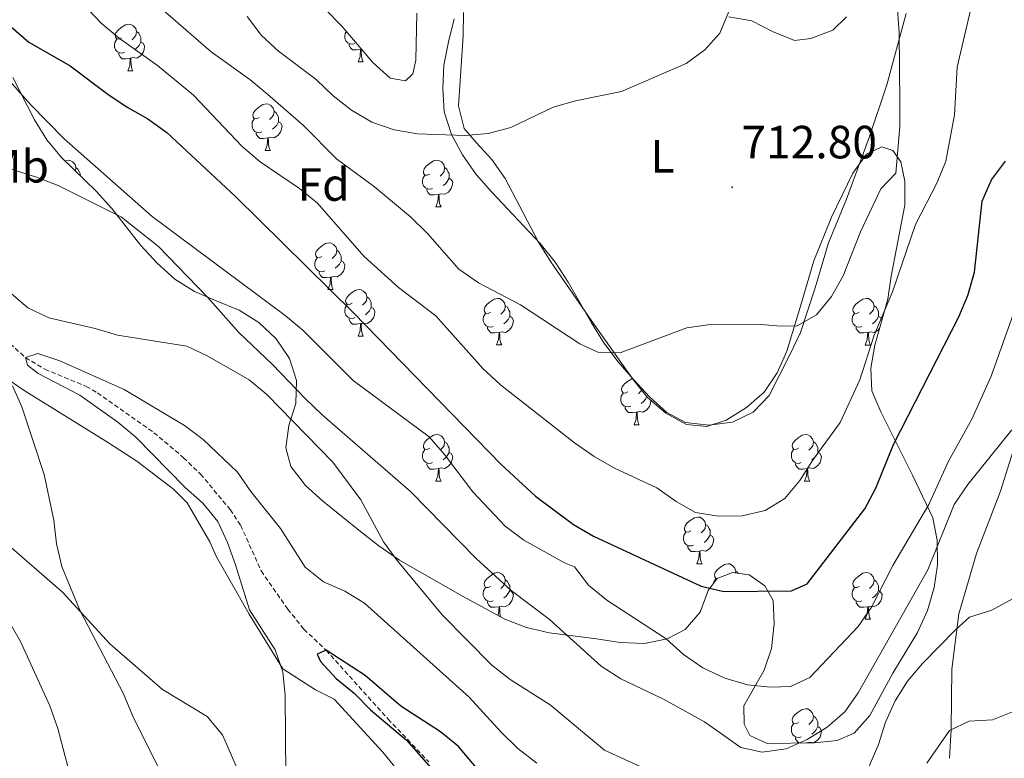
# Model space of a CAD drawing. Units: metres. Extents: x 548663 to 553140, y 4716643 to 4719645.
# Drawn here: x 551749 to 551961, y 4718752 to 4718911 of the extents above; entities that cross this region are included whole.
import ezdxf
from ezdxf.enums import TextEntityAlignment as Align

# ---------------------------------------------------------------- set-up
doc = ezdxf.new("R2010")
doc.units = ezdxf.units.M
doc.header["$MEASUREMENT"] = 0
doc.linetypes.add('TRAZOSX2', pattern=[1.5, 1, -0.5])
for name, color, linetype, lineweight in [('Carátula', 7, 'Continuous', 5), ('Level 11', 142, 'TRAZOSX2', 13), ('Level 35', 92, 'Continuous', 0), ('Level 36', 19, 'Continuous', 40), ('Level 37', 92, 'Continuous', 0), ('Level 4', 36, 'Continuous', 30), ('Level 41', 19, 'Continuous', 0), ('Level 5', 36, 'Continuous', 0), ('Level 7', 1, 'Continuous', 0)]:
    doc.layers.add(name, color=color, linetype=linetype, lineweight=lineweight)
doc.styles.add('Arial', font='ARIAL.TTF', dxfattribs={"height": 0.2})

# ---------------------------------------------------------------- blocks, each defined once
blk = doc.blocks.new('5PATER')
at = {"layer": 'Carátula', "linetype": 'Continuous', "lineweight": 5}
h = blk.add_hatch(color=250, dxfattribs=at)
edge = h.paths.add_edge_path()
edge.add_ellipse((0, 0), major_axis=(-1.33, -1.34), ratio=0.999422, start_angle=0, end_angle=360)

msp = doc.modelspace()

# ---------------------------------------------------------------- linework, layer by layer
at = {"layer": 'Level 11', "color": 142, "linetype": 'TRAZOSX2', "lineweight": 13}
msp.add_polyline3d([(551746.83, 4718841.03, 680.26), (551750.18, 4718838, 680.01), (551754.34, 4718835.51, 679.75), (551763.19, 4718831.82, 679.24), (551765.62, 4718830.46, 679.09), (551777.77, 4718821.86, 678.3), (551784.16, 4718816.48, 677.86), (551787.82, 4718812.96, 677.59), (551794.19, 4718805.32, 677.06), (551796.45, 4718801.91, 676.84), (551800.89, 4718792.11, 676.27), (551806.56, 4718783.88, 676.27), (551810.06, 4718779.58, 676.27), (551814.82, 4718775.04, 676.11), (551828.16, 4718760.23, 674.44), (551836.93, 4718751.02, 674.07)], dxfattribs=at)
at = {"layer": 'Level 35', "color": 92, "linetype": 'Continuous', "lineweight": 0, "ltscale": 0.5}
for points in [[(551814.7, 4718912.92, 717.74), (551818.2, 4718909.35, 717.54), (551824.91, 4718901.52, 717.49), (551828.61, 4718898.16, 717.49), (551831.88, 4718897.56, 717.49), (551833.5, 4718899.07, 717.49), (551834.1, 4718902.02, 717.49), (551834.36, 4718912.14, 717.49)], [(551844.37, 4718912.28, 718.58), (551844.28, 4718907.21, 717.82), (551843.3, 4718892.21, 716.54), (551844.52, 4718887.33, 716.35), (551847.1, 4718884.32, 716.31), (551850.5, 4718880.64, 715.74), (551853.32, 4718876.56, 715.12), (551860.5, 4718862.87, 713.91), (551863.13, 4718858.62, 713.67), (551871.99, 4718845.85, 713.25)], [(551910.6, 4718775.46, 696.64), (551911.17, 4718780.74, 697.67), (551911.02, 4718785.75, 698.12), (551909.18, 4718788.93, 698.14), (551905.85, 4718791.29, 698.14), (551902.22, 4718791.77, 698.14), (551898.91, 4718790.5, 698.12), (551896.99, 4718787.92, 697.58), (551895.26, 4718783.21, 696.64), (551892.09, 4718779.5, 695.09), (551888.16, 4718777.48, 694.15), (551883.3, 4718776.52, 693.45), (551878.1, 4718776.72, 692.66), (551873.01, 4718777.51, 691.65), (551862.8, 4718778.83, 690.49), (551857.96, 4718779.98, 690.07), (551853.27, 4718781.75, 689.46), (551844.04, 4718786.79, 688.39), (551830.64, 4718794.43, 688.34), (551826.14, 4718797.52, 688.34), (551822.22, 4718800.6, 688.64), (551814.07, 4718807.21, 691.76), (551810.41, 4718810.46, 692.76), (551807.21, 4718814.55, 693.54), (551806.18, 4718818.61, 693.59), (551806.78, 4718823.37, 694.09), (551808.32, 4718828.14, 694.59), (551808.48, 4718833.09, 695.29), (551806.96, 4718837.8, 696.34), (551804.1, 4718842.07, 696.97), (551800.33, 4718845.55, 697.27), (551796.1, 4718848.23, 697.28), (551791.16, 4718850.19, 697.24), (551786.52, 4718852.23, 696.72), (551782.28, 4718854.88, 696.46), (551778.47, 4718858.31, 696.46), (551774.97, 4718862.13, 696.48), (551768.72, 4718870.12, 696.95), (551765.34, 4718873.85, 697.13), (551757.93, 4718881.04, 698.41), (551754.75, 4718884.86, 698.95), (551752.1, 4718889.14, 699.33), (551747.42, 4718898.25, 699.81)], [(551871.99, 4718845.85, 713.25), (551880.82, 4718833.38, 711.24), (551883.98, 4718829.46, 710.36), (551887.88, 4718826.04, 709.75), (551892.33, 4718823.63, 709.63), (551896.72, 4718823.21, 709.63), (551900.9, 4718824.55, 709.63), (551905.27, 4718827.27, 709.63), (551909.03, 4718830.56, 709.63), (551911.88, 4718834.74, 709.63), (551913.95, 4718839.39, 709.63), (551916.84, 4718849.06, 709.63), (551919.73, 4718858.84, 710.55), (551923.52, 4718868.24, 710.62), (551928.13, 4718877.66, 710.63), (551931.04, 4718881.81, 710.23), (551934.35, 4718883.39, 709.69), (551936.73, 4718882.59, 709.57), (551938.44, 4718880.16, 709.57), (551939.28, 4718875.97, 709.57), (551939.31, 4718870.84, 709.52), (551936.39, 4718855.56, 706.17), (551935.67, 4718850.61, 704.88), (551932.85, 4718840.7, 702.63), (551932, 4718835.75, 701.5), (551932.19, 4718830.86, 700.47), (551934.12, 4718826.31, 699.78), (551940.96, 4718812.71, 697.42), (551945.34, 4718803.54, 695.39), (551946.23, 4718798.7, 694.47), (551946.33, 4718793.4, 693.7), (551945.59, 4718788.52, 692.93), (551944.15, 4718783.58, 692.23), (551942.02, 4718778.86, 691.64), (551936.75, 4718770.13, 690.62), (551931.76, 4718761.02, 689.19), (551928.4, 4718757.19, 688.68), (551924.78, 4718755.66, 688.68), (551919.88, 4718755.14, 689.57), (551909.7, 4718755.01, 692), (551906, 4718756.74, 692.86), (551904.73, 4718759.18, 693.55), (551904.71, 4718763.06, 694.14), (551909.04, 4718770.78, 695.82), (551910.6, 4718775.46, 696.64)]]:
    msp.add_polyline3d(points, dxfattribs=at)
at = {"layer": 'Level 36', "color": 92, "linetype": 'Continuous', "lineweight": 0}
for points in [[(551939.56, 4718912.02, 710.77), (551935.4, 4718896.73, 710.77), (551931.65, 4718885.38, 711.7), (551926.78, 4718872.08, 711.7), (551922.9, 4718862.67, 711.7), (551920.01, 4718853.02, 711.7), (551916.88, 4718843.42, 710.74), (551914.71, 4718838.9, 710.4)], [(551770.85, 4718906.78, 0.01), (551770.32, 4718906.52, 0.01), (551769.79, 4718906.57, 0.01), (551769.53, 4718906.94, 0.01), (551769.47, 4718907.36, 0.01), (551769.63, 4718907.88, 0.01), (551770.11, 4718908.48, 0.01), (551770.75, 4718909.01, 0.01), (551771.65, 4718909.6, 0.01), (551772.39, 4718909.76, 0.01), (551772.82, 4718909.7, 0.01), (551773.35, 4718909.38, 0.01), (551773.88, 4718908.8, 0.01), (551774.04, 4718908.16, 0.01), (551773.93, 4718907.31, 0.01), (551773.5, 4718906.78, 0.01), (551773.08, 4718906.36, 0.01)], [(551914.71, 4718838.9, 710.4), (551910.13, 4718829.86, 710.34), (551906.65, 4718826.28, 709.98), (551902.22, 4718824.12, 709.78), (551897.15, 4718823.47, 709.14), (551892.14, 4718824.06, 708.86), (551888.12, 4718826.23, 708.86), (551884.41, 4718829.59, 708.86), (551880.95, 4718833.32, 708.88), (551877.61, 4718837.12, 709.73), (551874.58, 4718841.17, 710.29), (551871.93, 4718845.47, 710.64), (551866.87, 4718854.27, 712.05), (551864.09, 4718858.51, 712.52), (551860.87, 4718862.56, 713.08), (551850.48, 4718873.57, 713.73), (551847.08, 4718877.37, 714.49), (551844.18, 4718881.61, 715.24), (551841.77, 4718886.04, 716.09), (551840.24, 4718890.91, 717.04), (551839.9, 4718895.92, 717.89), (551840.18, 4718900.92, 718.54), (551841.15, 4718905.94, 719.29), (551842.38, 4718910.89, 719.7)], [(551901.46, 4718911.3, 715.24), (551906.4, 4718910.45, 714.47), (551910.86, 4718908.16, 713.41), (551915.57, 4718906.25, 712.48), (551919.07, 4718906.65, 712.02), (551923.81, 4718908.43, 711.25), (551926.74, 4718911.32, 710.8)], [(551774.04, 4718908.16, 0.01), (551774.51, 4718907.84, 0.01), (551774.83, 4718907.2, 0.01), (551774.99, 4718906.88, 0.01), (551774.99, 4718906.3, 0.01), (551774.99, 4718905.88, 0.01), (551774.62, 4718905.19, 0.01), (551774.2, 4718904.71, 0.01), (551773.72, 4718904.29, 0.01)], [(551820.99, 4718905.6, 0.01), (551820.57, 4718905.44, 0.01), (551819.98, 4718905.5, 0.01), (551819.51, 4718905.71, 0.01), (551819.08, 4718906.14, 0.01), (551818.87, 4718906.72, 0.01), (551818.87, 4718907.14, 0.01), (551818.92, 4718907.73, 0.01), (551819.2, 4718908.18, 0.01)], [(551771.44, 4718903.7, 0.01), (551771.01, 4718903.54, 0.01), (551770.43, 4718903.6, 0.01), (551769.95, 4718903.81, 0.01), (551769.53, 4718904.24, 0.01), (551769.31, 4718904.82, 0.01), (551769.31, 4718905.24, 0.01), (551769.37, 4718905.82, 0.01), (551769.79, 4718906.52, 0.01)], [(551774.99, 4718905.88, 0.01), (551775.44, 4718905.63, 0.01), (551775.79, 4718905.02, 0.01), (551775.68, 4718904.29, 0.01), (551775.47, 4718903.65, 0.01), (551774.88, 4718902.91, 0.01), (551774.09, 4718902.43, 0.01), (551773.24, 4718902.54, 0.01), (551772.81, 4718902.4, 0.01)], [(551822.25, 4718904.31, 0.01), (551821.36, 4718904.22, 0.01), (551820.52, 4718904.22, 0.01), (551820.09, 4718904.65, 0.01), (551819.77, 4718905.13, 0.01), (551819.77, 4718905.44, 0.01)], [(551772.7, 4718902.4, 0.01), (551771.81, 4718902.32, 0.01), (551770.96, 4718902.32, 0.01), (551770.54, 4718902.75, 0.01), (551770.22, 4718903.22, 0.01), (551770.22, 4718903.54, 0.01)], [(551821.71, 4718901.62, 0.01), (551822.14, 4718902.78, 0.01), (551822.25, 4718904.31, 0.01), (551822.36, 4718904.31, 0.01), (551822.4, 4718903.72, 0.01), (551822.43, 4718903.04, 0.01), (551822.5, 4718902.42, 0.01), (551822.62, 4718902.02, 0.01), (551822.83, 4718901.62, 0.01)], [(551822.49, 4718904.35, 0.01), (551822.36, 4718904.31, 0.01)], [(551772.15, 4718899.72, 0.01), (551772.59, 4718900.88, 0.01), (551772.7, 4718902.4, 0.01), (551772.81, 4718902.4, 0.01), (551772.84, 4718901.82, 0.01), (551772.88, 4718901.14, 0.01), (551772.95, 4718900.52, 0.01), (551773.06, 4718900.12, 0.01), (551773.28, 4718899.72, 0.01)], [(551821.71, 4718901.62, 0.01), (551822.83, 4718901.62, 0.01)], [(551772.15, 4718899.72, 0.01), (551773.28, 4718899.72, 0.01)], [(551800.43, 4718889.64, 0.01), (551799.9, 4718889.37, 0.01), (551799.37, 4718889.43, 0.01), (551799.1, 4718889.8, 0.01), (551799.05, 4718890.22, 0.01), (551799.21, 4718890.74, 0.01), (551799.69, 4718891.34, 0.01), (551800.32, 4718891.87, 0.01), (551801.23, 4718892.45, 0.01), (551801.97, 4718892.61, 0.01), (551802.4, 4718892.56, 0.01), (551802.93, 4718892.24, 0.01), (551803.46, 4718891.66, 0.01), (551803.62, 4718891.02, 0.01), (551803.51, 4718890.17, 0.01), (551803.08, 4718889.64, 0.01), (551802.66, 4718889.21, 0.01)], [(551803.62, 4718891.02, 0.01), (551804.09, 4718890.7, 0.01), (551804.41, 4718890.06, 0.01), (551804.57, 4718889.74, 0.01), (551804.57, 4718889.16, 0.01), (551804.57, 4718888.74, 0.01), (551804.2, 4718888.05, 0.01), (551803.78, 4718887.57, 0.01), (551803.3, 4718887.15, 0.01)], [(551801.02, 4718886.56, 0.01), (551800.59, 4718886.4, 0.01), (551800, 4718886.46, 0.01), (551799.53, 4718886.67, 0.01), (551799.1, 4718887.09, 0.01), (551798.89, 4718887.68, 0.01), (551798.89, 4718888.1, 0.01), (551798.94, 4718888.68, 0.01), (551799.37, 4718889.37, 0.01)], [(551804.57, 4718888.74, 0.01), (551805.02, 4718888.49, 0.01), (551805.37, 4718887.87, 0.01), (551805.26, 4718887.15, 0.01), (551805.05, 4718886.51, 0.01), (551804.46, 4718885.77, 0.01), (551803.66, 4718885.29, 0.01), (551802.82, 4718885.39, 0.01), (551802.38, 4718885.26, 0.01)], [(551802.28, 4718885.26, 0.01), (551801.38, 4718885.18, 0.01), (551800.54, 4718885.18, 0.01), (551800.12, 4718885.61, 0.01), (551799.8, 4718886.08, 0.01), (551799.8, 4718886.4, 0.01)], [(551801.73, 4718882.58, 0.01), (551802.16, 4718883.74, 0.01), (551802.28, 4718885.26, 0.01), (551802.38, 4718885.26, 0.01), (551802.42, 4718884.68, 0.01), (551802.46, 4718883.99, 0.01), (551802.52, 4718883.38, 0.01), (551802.64, 4718882.98, 0.01), (551802.86, 4718882.58, 0.01)], [(551801.73, 4718882.58, 0.01), (551802.86, 4718882.58, 0.01)], [(551758.67, 4718880.33, 0.01), (551759.33, 4718880.47, 0.01), (551759.76, 4718880.42, 0.01), (551760.29, 4718880.1, 0.01), (551760.82, 4718879.52, 0.01), (551760.98, 4718878.88, 0.01), (551760.89, 4718878.17, 0.01)], [(551837.12, 4718877.5, 0.01), (551836.59, 4718877.23, 0.01), (551836.06, 4718877.29, 0.01), (551835.8, 4718877.66, 0.01), (551835.74, 4718878.08, 0.01), (551835.9, 4718878.6, 0.01), (551836.38, 4718879.2, 0.01), (551837.02, 4718879.73, 0.01), (551837.92, 4718880.31, 0.01), (551838.66, 4718880.47, 0.01), (551839.09, 4718880.42, 0.01), (551839.62, 4718880.1, 0.01), (551840.15, 4718879.52, 0.01), (551840.31, 4718878.88, 0.01), (551840.2, 4718878.03, 0.01), (551839.77, 4718877.5, 0.01), (551839.35, 4718877.07, 0.01)], [(551760.98, 4718878.88, 0.01), (551761.45, 4718878.56, 0.01), (551761.77, 4718877.92, 0.01), (551761.93, 4718877.6, 0.01), (551761.93, 4718877.16, 0.01)], [(551840.31, 4718878.88, 0.01), (551840.78, 4718878.56, 0.01), (551841.1, 4718877.92, 0.01), (551841.26, 4718877.6, 0.01), (551841.26, 4718877.02, 0.01), (551841.26, 4718876.6, 0.01), (551840.89, 4718875.91, 0.01), (551840.47, 4718875.43, 0.01), (551839.99, 4718875.01, 0.01)], [(551837.71, 4718874.42, 0.01), (551837.28, 4718874.26, 0.01), (551836.7, 4718874.32, 0.01), (551836.22, 4718874.53, 0.01), (551835.8, 4718874.95, 0.01), (551835.58, 4718875.54, 0.01), (551835.58, 4718875.96, 0.01), (551835.64, 4718876.54, 0.01), (551836.06, 4718877.23, 0.01)], [(551841.26, 4718876.6, 0.01), (551841.71, 4718876.35, 0.01), (551842.06, 4718875.73, 0.01), (551841.95, 4718875.01, 0.01), (551841.74, 4718874.37, 0.01), (551841.15, 4718873.63, 0.01), (551840.36, 4718873.15, 0.01), (551839.51, 4718873.25, 0.01), (551839.08, 4718873.12, 0.01)], [(551838.97, 4718873.12, 0.01), (551838.08, 4718873.04, 0.01), (551837.23, 4718873.04, 0.01), (551836.81, 4718873.47, 0.01), (551836.49, 4718873.94, 0.01), (551836.49, 4718874.26, 0.01)], [(551838.42, 4718870.44, 0.01), (551838.86, 4718871.6, 0.01), (551838.97, 4718873.12, 0.01), (551839.08, 4718873.12, 0.01), (551839.11, 4718872.54, 0.01), (551839.15, 4718871.85, 0.01), (551839.22, 4718871.24, 0.01), (551839.33, 4718870.84, 0.01), (551839.55, 4718870.44, 0.01)], [(551838.42, 4718870.44, 0.01), (551839.55, 4718870.44, 0.01)], [(551813.93, 4718859.73, 0.01), (551813.4, 4718859.46, 0.01), (551812.87, 4718859.52, 0.01), (551812.61, 4718859.89, 0.01), (551812.55, 4718860.31, 0.01), (551812.71, 4718860.83, 0.01), (551813.19, 4718861.43, 0.01), (551813.83, 4718861.96, 0.01), (551814.73, 4718862.54, 0.01), (551815.47, 4718862.7, 0.01), (551815.9, 4718862.65, 0.01), (551816.43, 4718862.33, 0.01), (551816.96, 4718861.75, 0.01), (551817.12, 4718861.11, 0.01), (551817.01, 4718860.26, 0.01), (551816.58, 4718859.73, 0.01), (551816.16, 4718859.3, 0.01)], [(551817.12, 4718861.11, 0.01), (551817.59, 4718860.79, 0.01), (551817.91, 4718860.15, 0.01), (551818.07, 4718859.83, 0.01), (551818.07, 4718859.25, 0.01), (551818.07, 4718858.83, 0.01), (551817.7, 4718858.14, 0.01), (551817.28, 4718857.66, 0.01), (551816.8, 4718857.24, 0.01)], [(551814.52, 4718856.65, 0.01), (551814.09, 4718856.49, 0.01), (551813.51, 4718856.55, 0.01), (551813.03, 4718856.76, 0.01), (551812.61, 4718857.18, 0.01), (551812.39, 4718857.77, 0.01), (551812.39, 4718858.19, 0.01), (551812.45, 4718858.77, 0.01), (551812.87, 4718859.46, 0.01)], [(551818.07, 4718858.83, 0.01), (551818.52, 4718858.58, 0.01), (551818.87, 4718857.96, 0.01), (551818.76, 4718857.24, 0.01), (551818.55, 4718856.6, 0.01), (551817.96, 4718855.86, 0.01), (551817.17, 4718855.38, 0.01), (551816.32, 4718855.48, 0.01), (551815.89, 4718855.35, 0.01)], [(551815.78, 4718855.35, 0.01), (551814.89, 4718855.27, 0.01), (551814.04, 4718855.27, 0.01), (551813.62, 4718855.7, 0.01), (551813.3, 4718856.17, 0.01), (551813.3, 4718856.49, 0.01)], [(551815.23, 4718852.67, 0.01), (551815.67, 4718853.83, 0.01), (551815.78, 4718855.35, 0.01), (551815.89, 4718855.35, 0.01), (551815.92, 4718854.77, 0.01), (551815.96, 4718854.08, 0.01), (551816.03, 4718853.47, 0.01), (551816.14, 4718853.07, 0.01), (551816.36, 4718852.67, 0.01)], [(551815.23, 4718852.67, 0.01), (551816.36, 4718852.67, 0.01)], [(551820.41, 4718849.69, 0.01), (551819.88, 4718849.43, 0.01), (551819.35, 4718849.48, 0.01), (551819.08, 4718849.85, 0.01), (551819.03, 4718850.28, 0.01), (551819.19, 4718850.8, 0.01), (551819.67, 4718851.39, 0.01), (551820.3, 4718851.92, 0.01), (551821.2, 4718852.51, 0.01), (551821.95, 4718852.67, 0.01), (551822.37, 4718852.61, 0.01), (551822.9, 4718852.3, 0.01), (551823.43, 4718851.71, 0.01), (551823.59, 4718851.07, 0.01), (551823.48, 4718850.22, 0.01), (551823.06, 4718849.69, 0.01), (551822.64, 4718849.27, 0.01)], [(551823.59, 4718851.07, 0.01), (551824.07, 4718850.76, 0.01), (551824.38, 4718850.12, 0.01), (551824.54, 4718849.8, 0.01), (551824.54, 4718849.22, 0.01), (551824.54, 4718848.79, 0.01), (551824.17, 4718848.1, 0.01), (551823.75, 4718847.62, 0.01), (551823.27, 4718847.2, 0.01)], [(551850.18, 4718847.79, 0.01), (551849.65, 4718847.52, 0.01), (551849.12, 4718847.58, 0.01), (551848.86, 4718847.95, 0.01), (551848.8, 4718848.37, 0.01), (551848.96, 4718848.89, 0.01), (551849.44, 4718849.49, 0.01), (551850.08, 4718850.02, 0.01), (551850.98, 4718850.6, 0.01), (551851.72, 4718850.76, 0.01), (551852.15, 4718850.71, 0.01), (551852.68, 4718850.39, 0.01), (551853.21, 4718849.81, 0.01), (551853.37, 4718849.17, 0.01), (551853.26, 4718848.32, 0.01), (551852.83, 4718847.79, 0.01), (551852.41, 4718847.36, 0.01)], [(551929.51, 4718847.78, 0.01), (551928.98, 4718847.52, 0.01), (551928.45, 4718847.58, 0.01), (551928.18, 4718847.94, 0.01), (551928.13, 4718848.37, 0.01), (551928.29, 4718848.89, 0.01), (551928.77, 4718849.48, 0.01), (551929.4, 4718850.02, 0.01), (551930.3, 4718850.6, 0.01), (551931.05, 4718850.76, 0.01), (551931.47, 4718850.7, 0.01), (551932, 4718850.39, 0.01), (551932.53, 4718849.8, 0.01), (551932.69, 4718849.16, 0.01), (551932.58, 4718848.32, 0.01), (551932.16, 4718847.78, 0.01), (551931.74, 4718847.36, 0.01)], [(551820.99, 4718846.61, 0.01), (551820.57, 4718846.45, 0.01), (551819.98, 4718846.51, 0.01), (551819.51, 4718846.72, 0.01), (551819.08, 4718847.15, 0.01), (551818.87, 4718847.73, 0.01), (551818.87, 4718848.15, 0.01), (551818.92, 4718848.74, 0.01), (551819.35, 4718849.43, 0.01)], [(551824.54, 4718848.79, 0.01), (551825, 4718848.54, 0.01), (551825.34, 4718847.93, 0.01), (551825.23, 4718847.2, 0.01), (551825.02, 4718846.56, 0.01), (551824.44, 4718845.82, 0.01), (551823.64, 4718845.34, 0.01), (551822.79, 4718845.45, 0.01), (551822.36, 4718845.32, 0.01)], [(551853.37, 4718849.17, 0.01), (551853.84, 4718848.85, 0.01), (551854.16, 4718848.21, 0.01), (551854.32, 4718847.89, 0.01), (551854.32, 4718847.31, 0.01), (551854.32, 4718846.89, 0.01), (551853.95, 4718846.2, 0.01), (551853.53, 4718845.72, 0.01), (551853.05, 4718845.3, 0.01)], [(551932.69, 4718849.16, 0.01), (551933.17, 4718848.85, 0.01), (551933.48, 4718848.21, 0.01), (551933.64, 4718847.89, 0.01), (551933.64, 4718847.31, 0.01), (551933.64, 4718846.88, 0.01), (551933.27, 4718846.2, 0.01), (551932.85, 4718845.72, 0.01), (551932.37, 4718845.3, 0.01)], [(551822.25, 4718845.32, 0.01), (551821.36, 4718845.23, 0.01), (551820.52, 4718845.23, 0.01), (551820.09, 4718845.66, 0.01), (551819.77, 4718846.14, 0.01), (551819.77, 4718846.45, 0.01)], [(551850.77, 4718844.71, 0.01), (551850.34, 4718844.55, 0.01), (551849.76, 4718844.61, 0.01), (551849.28, 4718844.82, 0.01), (551848.86, 4718845.24, 0.01), (551848.64, 4718845.83, 0.01), (551848.64, 4718846.25, 0.01), (551848.7, 4718846.83, 0.01), (551849.12, 4718847.52, 0.01)], [(551854.32, 4718846.89, 0.01), (551854.77, 4718846.64, 0.01), (551855.12, 4718846.02, 0.01), (551855.01, 4718845.3, 0.01), (551854.8, 4718844.66, 0.01), (551854.21, 4718843.92, 0.01), (551853.42, 4718843.44, 0.01), (551852.57, 4718843.54, 0.01), (551852.14, 4718843.41, 0.01)], [(551930.09, 4718844.7, 0.01), (551929.67, 4718844.54, 0.01), (551929.08, 4718844.6, 0.01), (551928.61, 4718844.82, 0.01), (551928.18, 4718845.24, 0.01), (551927.97, 4718845.82, 0.01), (551927.97, 4718846.24, 0.01), (551928.02, 4718846.83, 0.01), (551928.45, 4718847.52, 0.01)], [(551933.64, 4718846.88, 0.01), (551934.1, 4718846.64, 0.01), (551934.39, 4718846.11, 0.01)], [(551821.71, 4718842.63, 0.01), (551822.14, 4718843.79, 0.01), (551822.25, 4718845.32, 0.01), (551822.36, 4718845.32, 0.01), (551822.4, 4718844.73, 0.01), (551822.43, 4718844.05, 0.01), (551822.5, 4718843.43, 0.01), (551822.62, 4718843.03, 0.01), (551822.83, 4718842.63, 0.01)], [(551852.03, 4718843.41, 0.01), (551851.14, 4718843.33, 0.01), (551850.29, 4718843.33, 0.01), (551849.87, 4718843.76, 0.01), (551849.55, 4718844.23, 0.01), (551849.55, 4718844.55, 0.01)], [(551931.35, 4718843.41, 0.01), (551930.46, 4718843.32, 0.01), (551929.62, 4718843.32, 0.01), (551929.19, 4718843.76, 0.01), (551928.87, 4718844.23, 0.01), (551928.87, 4718844.54, 0.01)], [(551933.89, 4718844.36, 0.01), (551933.54, 4718843.92, 0.01), (551932.74, 4718843.44, 0.01), (551931.89, 4718843.54, 0.01), (551931.46, 4718843.41, 0.01)], [(551821.71, 4718842.63, 0.01), (551822.83, 4718842.63, 0.01)], [(551851.48, 4718840.73, 0.01), (551851.92, 4718841.89, 0.01), (551852.03, 4718843.41, 0.01), (551852.14, 4718843.41, 0.01), (551852.17, 4718842.83, 0.01), (551852.21, 4718842.14, 0.01), (551852.28, 4718841.53, 0.01), (551852.39, 4718841.13, 0.01), (551852.61, 4718840.73, 0.01)], [(551930.81, 4718840.72, 0.01), (551931.24, 4718841.88, 0.01), (551931.35, 4718843.41, 0.01), (551931.46, 4718843.41, 0.01), (551931.5, 4718842.82, 0.01), (551931.53, 4718842.14, 0.01), (551931.6, 4718841.52, 0.01), (551931.72, 4718841.12, 0.01), (551931.93, 4718840.72, 0.01)], [(551851.48, 4718840.73, 0.01), (551852.61, 4718840.73, 0.01)], [(551930.81, 4718840.72, 0.01), (551931.93, 4718840.72, 0.01)], [(551745.69, 4718833.78, 686.12), (551749.9, 4718830.92, 686.12), (551759.14, 4718825.22, 685.1), (551768, 4718819.7, 684.75), (551774.09, 4718815.74, 684.07), (551782.01, 4718809.71, 683.96), (551784.91, 4718806.79, 683.96), (551789.84, 4718798.37, 683.4), (551791.24, 4718795.18, 683.06), (551798.25, 4718782.83, 682.43), (551805.52, 4718771.05, 680.69), (551812.56, 4718766.52, 679.91), (551816.58, 4718764.54, 679.71), (551827.03, 4718753.09, 679.51), (551836.87, 4718741.06, 677.49)], [(551879.76, 4718830.64, 0.01), (551879.23, 4718830.38, 0.01), (551878.7, 4718830.43, 0.01), (551878.43, 4718830.8, 0.01), (551878.38, 4718831.23, 0.01), (551878.54, 4718831.75, 0.01), (551879.02, 4718832.34, 0.01), (551879.65, 4718832.87, 0.01), (551880.55, 4718833.46, 0.01), (551880.74, 4718833.5, 0.01)], [(551882.72, 4718831.03, 0.01), (551882.41, 4718830.64, 0.01), (551881.99, 4718830.22, 0.01)], [(551880.34, 4718827.56, 0.01), (551879.92, 4718827.4, 0.01), (551879.33, 4718827.46, 0.01), (551878.86, 4718827.67, 0.01), (551878.43, 4718828.1, 0.01), (551878.22, 4718828.68, 0.01), (551878.22, 4718829.1, 0.01), (551878.27, 4718829.69, 0.01), (551878.7, 4718830.38, 0.01)], [(551883.84, 4718829.64, 0.01), (551883.52, 4718829.05, 0.01), (551883.1, 4718828.57, 0.01), (551882.62, 4718828.15, 0.01)], [(551881.6, 4718826.27, 0.01), (551880.71, 4718826.18, 0.01), (551879.87, 4718826.18, 0.01), (551879.44, 4718826.61, 0.01), (551879.12, 4718827.09, 0.01), (551879.12, 4718827.4, 0.01)], [(551884.69, 4718828.84, 0.01), (551884.58, 4718828.15, 0.01), (551884.37, 4718827.51, 0.01), (551883.79, 4718826.77, 0.01), (551882.99, 4718826.29, 0.01), (551882.14, 4718826.4, 0.01), (551881.71, 4718826.27, 0.01)], [(551881.06, 4718823.58, 0.01), (551881.49, 4718824.74, 0.01), (551881.6, 4718826.27, 0.01), (551881.71, 4718826.27, 0.01), (551881.75, 4718825.68, 0.01), (551881.78, 4718825, 0.01), (551881.85, 4718824.38, 0.01), (551881.97, 4718823.98, 0.01), (551882.18, 4718823.58, 0.01)], [(551881.06, 4718823.58, 0.01), (551882.18, 4718823.58, 0.01)], [(551837.12, 4718818.5, 0.01), (551836.59, 4718818.24, 0.01), (551836.06, 4718818.29, 0.01), (551835.8, 4718818.66, 0.01), (551835.74, 4718819.09, 0.01), (551835.9, 4718819.61, 0.01), (551836.38, 4718820.2, 0.01), (551837.02, 4718820.73, 0.01), (551837.92, 4718821.32, 0.01), (551838.66, 4718821.48, 0.01), (551839.09, 4718821.42, 0.01), (551839.62, 4718821.11, 0.01), (551840.15, 4718820.52, 0.01), (551840.31, 4718819.88, 0.01), (551840.2, 4718819.03, 0.01), (551839.77, 4718818.5, 0.01), (551839.35, 4718818.08, 0.01)], [(551916.45, 4718818.5, 0.01), (551915.92, 4718818.24, 0.01), (551915.39, 4718818.29, 0.01), (551915.12, 4718818.66, 0.01), (551915.07, 4718819.09, 0.01), (551915.23, 4718819.61, 0.01), (551915.71, 4718820.2, 0.01), (551916.34, 4718820.73, 0.01), (551917.24, 4718821.32, 0.01), (551917.99, 4718821.48, 0.01), (551918.41, 4718821.42, 0.01), (551918.94, 4718821.11, 0.01), (551919.47, 4718820.52, 0.01), (551919.63, 4718819.88, 0.01), (551919.52, 4718819.03, 0.01), (551919.1, 4718818.5, 0.01), (551918.68, 4718818.08, 0.01)], [(551948.9, 4718751.8, 679.45), (551949.3, 4718758, 680.01), (551949.41, 4718770.95, 682.9), (551950.9, 4718782.92, 685.5), (551954.71, 4718795.83, 687.59), (551959.88, 4718809.26, 689.83), (551963.39, 4718820.48, 690.88)], [(551840.31, 4718819.88, 0.01), (551840.78, 4718819.57, 0.01), (551841.1, 4718818.93, 0.01), (551841.26, 4718818.61, 0.01), (551841.26, 4718818.03, 0.01), (551841.26, 4718817.6, 0.01), (551840.89, 4718816.91, 0.01), (551840.47, 4718816.43, 0.01), (551839.99, 4718816.01, 0.01)], [(551919.63, 4718819.88, 0.01), (551920.11, 4718819.57, 0.01), (551920.42, 4718818.93, 0.01), (551920.58, 4718818.61, 0.01), (551920.58, 4718818.03, 0.01), (551920.58, 4718817.6, 0.01), (551920.21, 4718816.91, 0.01), (551919.79, 4718816.43, 0.01), (551919.31, 4718816.01, 0.01)], [(551837.71, 4718815.42, 0.01), (551837.28, 4718815.26, 0.01), (551836.7, 4718815.32, 0.01), (551836.22, 4718815.53, 0.01), (551835.8, 4718815.96, 0.01), (551835.58, 4718816.54, 0.01), (551835.58, 4718816.96, 0.01), (551835.64, 4718817.55, 0.01), (551836.06, 4718818.24, 0.01)], [(551841.26, 4718817.6, 0.01), (551841.71, 4718817.35, 0.01), (551842.06, 4718816.74, 0.01), (551841.95, 4718816.01, 0.01), (551841.74, 4718815.37, 0.01), (551841.15, 4718814.63, 0.01), (551840.36, 4718814.15, 0.01), (551839.51, 4718814.26, 0.01), (551839.08, 4718814.13, 0.01)], [(551917.03, 4718815.42, 0.01), (551916.61, 4718815.26, 0.01), (551916.02, 4718815.32, 0.01), (551915.55, 4718815.53, 0.01), (551915.12, 4718815.96, 0.01), (551914.91, 4718816.54, 0.01), (551914.91, 4718816.96, 0.01), (551914.96, 4718817.55, 0.01), (551915.39, 4718818.24, 0.01)], [(551920.58, 4718817.6, 0.01), (551921.04, 4718817.35, 0.01), (551921.38, 4718816.74, 0.01), (551921.27, 4718816.01, 0.01), (551921.06, 4718815.37, 0.01), (551920.48, 4718814.63, 0.01), (551919.68, 4718814.15, 0.01), (551918.83, 4718814.26, 0.01), (551918.4, 4718814.13, 0.01)], [(551838.97, 4718814.13, 0.01), (551838.08, 4718814.04, 0.01), (551837.23, 4718814.04, 0.01), (551836.81, 4718814.47, 0.01), (551836.49, 4718814.95, 0.01), (551836.49, 4718815.26, 0.01)], [(551838.42, 4718811.44, 0.01), (551838.86, 4718812.6, 0.01), (551838.97, 4718814.13, 0.01), (551839.08, 4718814.13, 0.01), (551839.11, 4718813.54, 0.01), (551839.15, 4718812.86, 0.01), (551839.22, 4718812.24, 0.01), (551839.33, 4718811.84, 0.01), (551839.55, 4718811.44, 0.01)], [(551918.29, 4718814.13, 0.01), (551917.4, 4718814.04, 0.01), (551916.56, 4718814.04, 0.01), (551916.13, 4718814.47, 0.01), (551915.81, 4718814.95, 0.01), (551915.81, 4718815.26, 0.01)], [(551917.75, 4718811.44, 0.01), (551918.18, 4718812.6, 0.01), (551918.29, 4718814.13, 0.01), (551918.4, 4718814.13, 0.01), (551918.44, 4718813.54, 0.01), (551918.47, 4718812.86, 0.01), (551918.54, 4718812.24, 0.01), (551918.66, 4718811.84, 0.01), (551918.87, 4718811.44, 0.01)], [(551838.42, 4718811.44, 0.01), (551839.55, 4718811.44, 0.01)], [(551917.75, 4718811.44, 0.01), (551918.87, 4718811.44, 0.01)], [(551795.7, 4718749.58, 681.6), (551792.52, 4718756.82, 681.6), (551789.25, 4718760.81, 682.03), (551779.64, 4718766.58, 683.38), (551768.31, 4718776.46, 685.09), (551758.11, 4718787.54, 685.84), (551738.8, 4718804.32, 686.17)], [(551893.26, 4718800.73, 0.01), (551892.73, 4718800.47, 0.01), (551892.2, 4718800.52, 0.01), (551891.94, 4718800.89, 0.01), (551891.88, 4718801.32, 0.01), (551892.04, 4718801.84, 0.01), (551892.52, 4718802.43, 0.01), (551893.16, 4718802.96, 0.01), (551894.06, 4718803.55, 0.01), (551894.8, 4718803.71, 0.01), (551895.23, 4718803.65, 0.01), (551895.76, 4718803.34, 0.01), (551896.29, 4718802.75, 0.01), (551896.45, 4718802.11, 0.01), (551896.34, 4718801.26, 0.01), (551895.91, 4718800.73, 0.01), (551895.49, 4718800.31, 0.01)], [(551896.45, 4718802.11, 0.01), (551896.92, 4718801.8, 0.01), (551897.24, 4718801.16, 0.01), (551897.4, 4718800.84, 0.01), (551897.4, 4718800.26, 0.01), (551897.4, 4718799.83, 0.01), (551897.03, 4718799.14, 0.01), (551896.61, 4718798.66, 0.01), (551896.13, 4718798.24, 0.01)], [(551893.85, 4718797.65, 0.01), (551893.42, 4718797.49, 0.01), (551892.84, 4718797.55, 0.01), (551892.36, 4718797.76, 0.01), (551891.94, 4718798.19, 0.01), (551891.72, 4718798.77, 0.01), (551891.72, 4718799.19, 0.01), (551891.78, 4718799.78, 0.01), (551892.2, 4718800.47, 0.01)], [(551897.4, 4718799.83, 0.01), (551897.85, 4718799.58, 0.01), (551898.2, 4718798.97, 0.01), (551898.09, 4718798.24, 0.01), (551897.88, 4718797.6, 0.01), (551897.29, 4718796.86, 0.01), (551896.5, 4718796.38, 0.01), (551895.65, 4718796.49, 0.01), (551895.22, 4718796.36, 0.01)], [(551895.11, 4718796.36, 0.01), (551894.22, 4718796.27, 0.01), (551893.37, 4718796.27, 0.01), (551892.95, 4718796.7, 0.01), (551892.63, 4718797.18, 0.01), (551892.63, 4718797.49, 0.01)], [(551894.56, 4718793.67, 0.01), (551895, 4718794.83, 0.01), (551895.11, 4718796.36, 0.01), (551895.22, 4718796.36, 0.01), (551895.25, 4718795.77, 0.01), (551895.29, 4718795.09, 0.01), (551895.36, 4718794.47, 0.01), (551895.47, 4718794.07, 0.01), (551895.69, 4718793.67, 0.01)], [(551894.56, 4718793.67, 0.01), (551895.69, 4718793.67, 0.01)], [(551898.89, 4718790.47, 0.01), (551898.68, 4718790.49, 0.01), (551898.41, 4718790.86, 0.01), (551898.36, 4718791.28, 0.01), (551898.52, 4718791.8, 0.01), (551899, 4718792.4, 0.01), (551899.63, 4718792.93, 0.01), (551900.53, 4718793.51, 0.01), (551901.28, 4718793.67, 0.01), (551901.7, 4718793.62, 0.01), (551902.23, 4718793.3, 0.01), (551902.76, 4718792.72, 0.01), (551902.92, 4718792.08, 0.01), (551902.87, 4718791.68, 0.01)], [(551850.18, 4718788.79, 0.01), (551849.65, 4718788.53, 0.01), (551849.12, 4718788.58, 0.01), (551848.86, 4718788.95, 0.01), (551848.8, 4718789.38, 0.01), (551848.96, 4718789.9, 0.01), (551849.44, 4718790.49, 0.01), (551850.08, 4718791.02, 0.01), (551850.98, 4718791.61, 0.01), (551851.72, 4718791.77, 0.01), (551852.14, 4718791.71, 0.01), (551852.68, 4718791.4, 0.01), (551853.2, 4718790.81, 0.01), (551853.36, 4718790.17, 0.01), (551853.26, 4718789.32, 0.01), (551852.83, 4718788.79, 0.01), (551852.41, 4718788.37, 0.01)], [(551902.92, 4718792.08, 0.01), (551903.4, 4718791.76, 0.01), (551903.48, 4718791.6, 0.01)], [(551929.51, 4718788.79, 0.01), (551928.98, 4718788.53, 0.01), (551928.45, 4718788.58, 0.01), (551928.18, 4718788.95, 0.01), (551928.13, 4718789.38, 0.01), (551928.29, 4718789.9, 0.01), (551928.77, 4718790.49, 0.01), (551929.4, 4718791.02, 0.01), (551930.3, 4718791.61, 0.01), (551931.05, 4718791.77, 0.01), (551931.47, 4718791.71, 0.01), (551932, 4718791.4, 0.01), (551932.53, 4718790.81, 0.01), (551932.69, 4718790.17, 0.01), (551932.58, 4718789.32, 0.01), (551932.16, 4718788.79, 0.01), (551931.74, 4718788.37, 0.01)], [(551853.36, 4718790.17, 0.01), (551853.84, 4718789.86, 0.01), (551854.16, 4718789.22, 0.01), (551854.32, 4718788.9, 0.01), (551854.32, 4718788.32, 0.01), (551854.32, 4718787.89, 0.01), (551853.94, 4718787.2, 0.01), (551853.52, 4718786.72, 0.01), (551853.04, 4718786.3, 0.01)], [(551898.24, 4718789.59, 0.01), (551898.25, 4718789.74, 0.01), (551898.68, 4718790.43, 0.01)], [(551932.69, 4718790.17, 0.01), (551933.17, 4718789.86, 0.01), (551933.48, 4718789.22, 0.01), (551933.64, 4718788.9, 0.01), (551933.64, 4718788.32, 0.01), (551933.64, 4718787.89, 0.01), (551933.27, 4718787.2, 0.01), (551932.85, 4718786.72, 0.01), (551932.37, 4718786.3, 0.01)], [(551850.76, 4718785.71, 0.01), (551850.34, 4718785.55, 0.01), (551849.76, 4718785.61, 0.01), (551849.28, 4718785.82, 0.01), (551848.86, 4718786.25, 0.01), (551848.64, 4718786.83, 0.01), (551848.64, 4718787.25, 0.01), (551848.7, 4718787.84, 0.01), (551849.12, 4718788.53, 0.01)], [(551854.32, 4718787.89, 0.01), (551854.77, 4718787.64, 0.01), (551855.12, 4718787.03, 0.01), (551855, 4718786.3, 0.01), (551854.8, 4718785.66, 0.01), (551854.21, 4718784.92, 0.01), (551853.42, 4718784.44, 0.01), (551852.56, 4718784.55, 0.01), (551852.14, 4718784.42, 0.01)], [(551930.09, 4718785.71, 0.01), (551929.67, 4718785.55, 0.01), (551929.08, 4718785.61, 0.01), (551928.61, 4718785.82, 0.01), (551928.18, 4718786.25, 0.01), (551927.97, 4718786.83, 0.01), (551927.97, 4718787.25, 0.01), (551928.02, 4718787.84, 0.01), (551928.45, 4718788.53, 0.01)], [(551933.64, 4718787.89, 0.01), (551934.1, 4718787.64, 0.01), (551934.44, 4718787.03, 0.01), (551934.33, 4718786.3, 0.01), (551934.12, 4718785.66, 0.01), (551933.54, 4718784.92, 0.01), (551932.74, 4718784.44, 0.01), (551931.89, 4718784.55, 0.01), (551931.46, 4718784.42, 0.01)], [(551852.02, 4718784.42, 0.01), (551851.14, 4718784.33, 0.01), (551850.29, 4718784.33, 0.01), (551849.86, 4718784.76, 0.01), (551849.54, 4718785.24, 0.01), (551849.54, 4718785.55, 0.01)], [(551851.79, 4718782.56, 0.01), (551851.92, 4718782.89, 0.01), (551852.02, 4718784.42, 0.01), (551852.14, 4718784.42, 0.01), (551852.17, 4718783.83, 0.01), (551852.2, 4718783.15, 0.01), (551852.28, 4718782.53, 0.01), (551852.36, 4718782.25, 0.01)], [(551931.35, 4718784.42, 0.01), (551930.46, 4718784.33, 0.01), (551929.62, 4718784.33, 0.01), (551929.19, 4718784.76, 0.01), (551928.87, 4718785.24, 0.01), (551928.87, 4718785.55, 0.01)], [(551930.81, 4718781.73, 0.01), (551931.24, 4718782.89, 0.01), (551931.35, 4718784.42, 0.01), (551931.46, 4718784.42, 0.01), (551931.5, 4718783.83, 0.01), (551931.53, 4718783.15, 0.01), (551931.6, 4718782.53, 0.01), (551931.72, 4718782.13, 0.01), (551931.93, 4718781.73, 0.01)], [(551930.81, 4718781.73, 0.01), (551931.93, 4718781.73, 0.01)], [(551916.45, 4718759.51, 0.01), (551915.92, 4718759.24, 0.01), (551915.39, 4718759.3, 0.01), (551915.12, 4718759.67, 0.01), (551915.07, 4718760.1, 0.01), (551915.23, 4718760.62, 0.01), (551915.71, 4718761.21, 0.01), (551916.34, 4718761.74, 0.01), (551917.24, 4718762.32, 0.01), (551917.99, 4718762.48, 0.01), (551918.41, 4718762.43, 0.01), (551918.94, 4718762.12, 0.01), (551919.47, 4718761.53, 0.01), (551919.63, 4718760.89, 0.01), (551919.52, 4718760.04, 0.01), (551919.1, 4718759.51, 0.01), (551918.68, 4718759.08, 0.01)], [(551917.03, 4718756.43, 0.01), (551916.61, 4718756.27, 0.01), (551916.02, 4718756.33, 0.01), (551915.55, 4718756.54, 0.01), (551915.12, 4718756.96, 0.01), (551914.91, 4718757.55, 0.01), (551914.91, 4718757.97, 0.01), (551914.96, 4718758.56, 0.01), (551915.39, 4718759.24, 0.01)], [(551919.63, 4718760.89, 0.01), (551920.11, 4718760.58, 0.01), (551920.42, 4718759.94, 0.01), (551920.58, 4718759.62, 0.01), (551920.58, 4718759.04, 0.01), (551920.58, 4718758.61, 0.01), (551920.21, 4718757.92, 0.01), (551919.79, 4718757.44, 0.01), (551919.31, 4718757.02, 0.01)], [(551920.58, 4718758.61, 0.01), (551921.04, 4718758.36, 0.01), (551921.38, 4718757.74, 0.01), (551921.27, 4718757.02, 0.01), (551921.06, 4718756.38, 0.01), (551920.48, 4718755.64, 0.01), (551919.68, 4718755.16, 0.01), (551918.83, 4718755.26, 0.01), (551918.4, 4718755.14, 0.01)], [(551916.51, 4718755.1, 0.01), (551916.13, 4718755.48, 0.01), (551915.81, 4718755.96, 0.01), (551915.81, 4718756.27, 0.01)], [(551918.29, 4718755.14, 0.01), (551918.11, 4718755.12, 0.01)], [(551918.29, 4718755.12, 0.01), (551918.29, 4718755.14, 0.01), (551918.4, 4718755.14, 0.01), (551918.4, 4718755.12, 0.01)]]:
    msp.add_polyline3d(points, dxfattribs=at)
at = {"layer": 'Level 4', "color": 36, "linetype": 'Continuous', "lineweight": 30}
for points in [[(551747.07, 4718909.14, 700.01), (551750.9, 4718905.85, 700.01), (551759.78, 4718900.77, 700.01), (551767.87, 4718894.69, 700.01), (551772.05, 4718891.86, 700.01), (551776.5, 4718889.35, 700.01), (551780.56, 4718886.43, 700.01), (551795.41, 4718872.62, 700.01), (551820.72, 4718847.61, 700.01), (551852.45, 4718815, 700.01), (551859.9, 4718808.21, 700.01), (551868.01, 4718802.13, 700.01), (551872.35, 4718799.58, 700.01), (551895.5, 4718788.81, 700.01), (551900.37, 4718787.69, 700.01), (551914.95, 4718787.84, 700.01), (551918.32, 4718789.36, 700.01), (551930.72, 4718805.51, 700.01), (551933.09, 4718809.91, 700.01), (551936.86, 4718819.32, 700.01), (551950.92, 4718846.79, 700.01), (551952.88, 4718851.4, 700.01), (551954.32, 4718856.4, 700.01), (551955.96, 4718871.67, 700.01), (551957.92, 4718876.27, 700.01), (551960.97, 4718880.3, 700.01)], [(551849.84, 4718746.6, 675.01), (551843.3, 4718754.31, 675.01), (551839.45, 4718757.5, 675.01), (551830.92, 4718763, 675.01), (551823.24, 4718769.59, 675.01), (551814.82, 4718775.04, 675.01), (551812.89, 4718774.22, 675.01), (551813.59, 4718772.6, 675.01), (551816.99, 4718768.99, 675.01), (551820.87, 4718765.83, 675.01), (551824.38, 4718762.24, 675.01), (551832.09, 4718755.68, 675.01), (551842.23, 4718744.23, 675.01)]]:
    msp.add_polyline3d(points, dxfattribs=at)
at = {"layer": 'Level 5', "color": 36, "linetype": 'Continuous', "lineweight": 0}
for points in [[(551925.38, 4718824.08, 705.01), (551929.64, 4718833.23, 705.01), (551932.71, 4718842.83, 705.01), (551936.67, 4718852.18, 705.01), (551941.58, 4718866.66, 705.01), (551946.24, 4718875.66, 705.01), (551948.14, 4718880.28, 705.01), (551949.96, 4718890.24, 705.01), (551950.53, 4718900.52, 705.01), (551954.01, 4718915.26, 705.01), (551956.54, 4718919.57, 705.01), (551963.95, 4718926.38, 705.01)], [(551755.88, 4718921.14, 705.01), (551766.41, 4718909.99, 705.01), (551770.28, 4718906.74, 705.01), (551778.57, 4718900.87, 705.01), (551786.33, 4718894.48, 705.01), (551796.79, 4718883.46, 705.01), (551800.62, 4718880.16, 705.01), (551809.07, 4718874.39, 705.01), (551812.94, 4718871.22, 705.01), (551822.96, 4718859.83, 705.01), (551830.39, 4718853.12, 705.01), (551838.43, 4718846.97, 705.01), (551848.52, 4718835.64, 705.01), (551852.31, 4718832.14, 705.01), (551868.25, 4718819.68, 705.01), (551872.46, 4718816.74, 705.01), (551876.84, 4718814.25, 705.01), (551885.97, 4718810.01, 705.01), (551890.12, 4718807.03, 705.01), (551894.27, 4718804.67, 705.01), (551899.21, 4718803.89, 705.01), (551904.34, 4718803.99, 705.01), (551909.24, 4718805.14, 705.01), (551913.52, 4718807.73, 705.01), (551916.75, 4718811.57, 705.01), (551919.42, 4718815.84, 705.01), (551925.38, 4718824.08, 705.01)], [(551778.64, 4718913.77, 710.01), (551790.1, 4718903.76, 710.01), (551798.39, 4718897.86, 710.01), (551802.29, 4718894.63, 710.01), (551809.97, 4718887.98, 710.01), (551817.08, 4718880.76, 710.01), (551825.25, 4718874.74, 710.01), (551832.99, 4718868.28, 710.01), (551836.64, 4718864.73, 710.01), (551843.38, 4718857.07, 710.01), (551847.59, 4718854.09, 710.01), (551856.63, 4718849.39, 710.01), (551869.39, 4718840.95, 710.01), (551873.28, 4718839.16, 710.01), (551878.1, 4718839.06, 710.01), (551892.4, 4718844.4, 710.01), (551897.4, 4718845.12, 710.01), (551907.48, 4718845.18, 710.01), (551912.61, 4718844.77, 710.01), (551916.18, 4718844.86, 710.01), (551920.3, 4718847.2, 710.01), (551923.53, 4718851.16, 710.01), (551926.07, 4718855.62, 710.01), (551929.77, 4718865.09, 710.01), (551934.16, 4718874.32, 710.01), (551937.39, 4718877.72, 710.01), (551938.21, 4718887.73, 710.01), (551938.24, 4718892.74, 710.01), (551938.09, 4718907.89, 710.01), (551937.34, 4718917.96, 710.01)], [(551901.45, 4718912.49, 715.01), (551899.54, 4718907.78, 715.01), (551896.3, 4718904.26, 715.01), (551892.25, 4718901.29, 715.01), (551878.39, 4718895.27, 715.01), (551868.45, 4718893.27, 715.01), (551863.64, 4718891.86, 715.01), (551854.53, 4718887.49, 715.01), (551849.66, 4718886.21, 715.01), (551844.65, 4718885.8, 715.01), (551834.51, 4718886.12, 715.01), (551829.5, 4718887.03, 715.01), (551824.67, 4718888.69, 715.01), (551820.27, 4718891.23, 715.01), (551816.31, 4718894.34, 715.01), (551812.66, 4718897.82, 715.01), (551804.55, 4718903.91, 715.01), (551800.9, 4718907.33, 715.01), (551797.81, 4718911.38, 715.01)], [(551963.05, 4718848.49, 695.01), (551957.86, 4718834.03, 695.01), (551953.74, 4718824.78, 695.01), (551948.71, 4718815.7, 695.01), (551944.44, 4718806.41, 695.01), (551936.76, 4718793.28, 695.01), (551932.12, 4718784.31, 695.01), (551929.29, 4718780.18, 695.01), (551918.88, 4718769.21, 695.01), (551914.7, 4718767.24, 695.01), (551910.44, 4718767.09, 695.01), (551905.47, 4718767.61, 695.01), (551900.58, 4718769.06, 695.01), (551895.83, 4718771.26, 695.01), (551891.71, 4718774.1, 695.01), (551887.97, 4718777.54, 695.01), (551875.22, 4718785.85, 695.01), (551871.26, 4718789.02, 695.01), (551868.23, 4718793.01, 695.01), (551866.1, 4718793.87, 695.01), (551857.32, 4718798.75, 695.01), (551853.31, 4718801.78, 695.01), (551846.36, 4718809.14, 695.01), (551840.3, 4718817.19, 695.01), (551837.02, 4718820.99, 695.01), (551820.61, 4718833.11, 695.01), (551809.88, 4718843.83, 695.01), (551806.01, 4718847.06, 695.01), (551777.44, 4718868.36, 695.01), (551758.47, 4718885.05, 695.01), (551751.23, 4718892.46, 695.01), (551744.43, 4718900.05, 695.01)], [(551962.32, 4718822.49, 690.01), (551952.83, 4718810.69, 690.01), (551949.95, 4718806.44, 690.01), (551944.28, 4718792.33, 690.01), (551929.29, 4718765.89, 690.01), (551926.38, 4718761.82, 690.01), (551922.63, 4718758.47, 690.01), (551918.33, 4718755.88, 690.01), (551913.75, 4718753.86, 690.01), (551908.64, 4718753.13, 690.01), (551904.01, 4718754.16, 690.01), (551896.21, 4718759.62, 690.01), (551887.4, 4718764.5, 690.01), (551878.2, 4718768.91, 690.01), (551874, 4718771.63, 690.01), (551862.8, 4718781.77, 690.01), (551854.62, 4718787.92, 690.01), (551847.12, 4718794.76, 690.01), (551832.96, 4718809.2, 690.01), (551813.95, 4718825.69, 690.01), (551810.31, 4718829.21, 690.01), (551803.32, 4718836.5, 690.01), (551796.08, 4718843.4, 690.01), (551789.34, 4718851, 690.01), (551778.76, 4718861.89, 690.01), (551770.84, 4718868.22, 690.01), (551757.22, 4718875.03, 690.01), (551752.56, 4718876.86, 690.01), (551742.79, 4718879.89, 690.01)], [(551888.46, 4718747.25, 685.01), (551874.71, 4718753.58, 685.01), (551863.05, 4718763.31, 685.01), (551854.42, 4718768.77, 685.01), (551850.48, 4718771.85, 685.01), (551839.81, 4718782.7, 685.01), (551830.11, 4718794.35, 685.01), (551827.17, 4718798.4, 685.01), (551822.33, 4718807.38, 685.01), (551816.28, 4718815.48, 685.01), (551802.11, 4718830.04, 685.01), (551798.24, 4718833.22, 685.01), (551789.42, 4718838.29, 685.01), (551784.9, 4718840.46, 685.01), (551769.92, 4718842.81, 685.01), (551765.14, 4718844.26, 685.01), (551755.2, 4718846.54, 685.01), (551750.7, 4718848.74, 685.01), (551742.88, 4718855.36, 685.01)], [(551860.15, 4718750.78, 680.01), (551856.07, 4718753.94, 680.01), (551852.45, 4718757.4, 680.01), (551845.61, 4718764.96, 680.01), (551823.09, 4718785.17, 680.01), (551818.82, 4718787.77, 680.01), (551814.25, 4718789.8, 680.01), (551810.32, 4718792.92, 680.01), (551805, 4718801.23, 680.01), (551798.66, 4718809.17, 680.01), (551795.79, 4718813.38, 680.01), (551788.4, 4718820.39, 680.01), (551784.37, 4718823.37, 680.01), (551771.37, 4718831.18, 680.01), (551757.56, 4718837.29, 680.01), (551752.8, 4718838.89, 680.01), (551750.18, 4718838, 680.01), (551750.62, 4718836.38, 680.01), (551752.89, 4718834.57, 680.01), (551761.86, 4718829.93, 680.01), (551770.04, 4718824.1, 680.01), (551773.87, 4718820.87, 680.01), (551784.48, 4718810.07, 680.01), (551788.29, 4718806.68, 680.01), (551791.5, 4718802.76, 680.01), (551793.62, 4718798.23, 680.01), (551795.36, 4718793.44, 680.01), (551798.37, 4718783.71, 680.01), (551803.87, 4718775.17, 680.01), (551805.51, 4718770.44, 680.01), (551805.99, 4718765.35, 680.01), (551806.32, 4718731, 680.01)], [(551747.4, 4718831.97, 685.01), (551749.39, 4718827.39, 685.01), (551754.2, 4718812.86, 685.01), (551756.25, 4718803.07, 685.01), (551756.8, 4718797.92, 685.01), (551757.98, 4718793.06, 685.01), (551761.84, 4718783.65, 685.01), (551771.26, 4718765.65, 685.01), (551773.16, 4718761.03, 685.01), (551779.93, 4718747.43, 685.01)], [(551962.47, 4718786.12, 685.01), (551958.03, 4718783.65, 685.01), (551953.25, 4718782.2, 685.01), (551950.17, 4718779.47, 685.01), (551943.14, 4718772.23, 685.01), (551939.91, 4718768.4, 685.01), (551937.26, 4718764.16, 685.01), (551935.16, 4718759.58, 685.01), (551933.61, 4718754.78, 685.01), (551931.63, 4718750.14, 685.01)], [(551746.57, 4718781.34, 690.01), (551749.1, 4718776.91, 690.01), (551755.43, 4718763.1, 690.01), (551757.15, 4718758.2, 690.01), (551760.97, 4718743.46, 690.01), (551764.56, 4718733.82, 690.01), (551768.44, 4718719.23, 690.01), (551770.07, 4718714.39, 690.01), (551775.84, 4718700.09, 690.01), (551778.12, 4718695.53, 690.01), (551780.96, 4718691.29, 690.01), (551793.81, 4718663.68, 690.01), (551797.47, 4718648.93, 690.01), (551800.64, 4718639.4, 690.01), (551802.8, 4718634.82, 690.01), (551810.47, 4718621.31, 690.01), (551821.46, 4718604.28, 690.01), (551825.47, 4718594.92, 690.01), (551832.18, 4718581, 690.01), (551833.96, 4718576.32, 690.01), (551836.08, 4718566.44, 690.01), (551837.49, 4718561.45, 690.01), (551839.24, 4718556.76, 690.01), (551843.58, 4718547.34, 690.01)], [(551962.85, 4718761.96, 680.01), (551958.17, 4718760.05, 680.01), (551953.17, 4718759.77, 680.01), (551948.92, 4718757.81, 680.01), (551944.02, 4718750.77, 680.01)]]:
    msp.add_polyline3d(points, dxfattribs=at)

# ---------------------------------------------------------------- block references
at = {"layer": 'Level 7', "color": 19, "linetype": 'Continuous', "lineweight": 0, "xscale": 0.09999983015004542, "yscale": 0.09999983015004542}
msp.add_blockref('5PATER', (551902.17, 4718874.69, 712.81), dxfattribs=at)

# ---------------------------------------------------------------- texts
at = {"layer": 'Level 37', "color": 92, "linetype": 'Continuous', "lineweight": 0, "style": 'Arial'}
for s, p in [('L', (551887.17, 4718881.33, 713.69)), ('Mb', (551748.38, 4718879.18, 690.24)), ('Fd', (551814.29, 4718875.25, 707.01))]:
    msp.add_text(s, height=7, dxfattribs=at).set_placement(p, align=Align.MIDDLE_CENTER)
at = {"layer": 'Level 41', "color": 19, "linetype": 'Continuous', "lineweight": 0, "style": 'Arial'}
msp.add_text('712.80', height=7, dxfattribs=at).set_placement((551904.16, 4718878.69, 712.81), align=Align.BOTTOM_LEFT)

doc.saveas('drawing.dxf')
